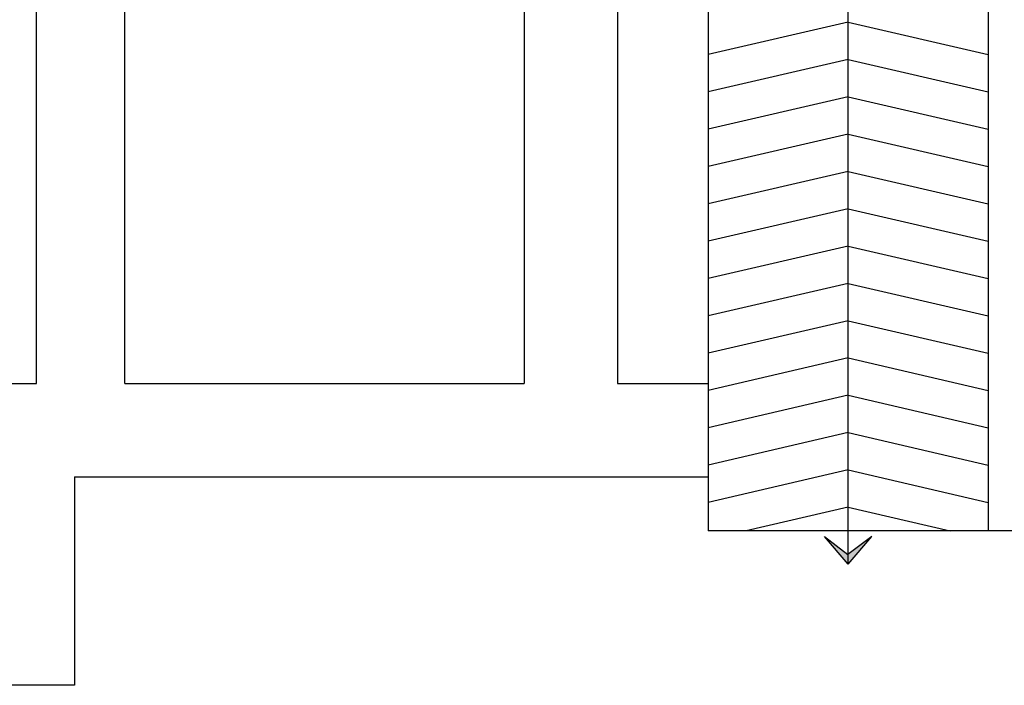
# Model space of a CAD drawing. Extents: x 0 to 118900, y 0 to 84000.
# Drawn here: x 70711 to 73879, y 60775 to 62915 of the extents above; entities that cross this region are included whole.
import ezdxf

# ---------------------------------------------------------------- set-up
doc = ezdxf.new("R2010")
doc.units = 0
doc.header["$LTSCALE"] = 300
doc.layers.get('0').update_dxf_attribs({"linetype": 'CONTINUOUS'})

msp = doc.modelspace()

# ---------------------------------------------------------------- linework, layer by layer
at = {"color": 0}
for p, q in [((72926.3, 65036.4), (72926.3, 61271.4)), ((73376.3, 61164.5), (73376.3, 65011.7)), ((73826.3, 64979.4), (73826.3, 61271.4)), ((70764.7, 61745.4), (70764.7, 64901.4)), ((72633.8, 64901.4), (72633.8, 61745.4)), ((71049.7, 61745.4), (71049.7, 64293.9)), ((72333.8, 64293.9), (72333.8, 61745.4)), ((73376.3, 62907.4), (72926.3, 62803)), ((73376.3, 62907.4), (73826.3, 62803)), ((73376.3, 62787.4), (72926.3, 62683)), ((73376.3, 62787.4), (73826.3, 62683)), ((73376.3, 62667.4), (72926.3, 62563)), ((73376.3, 62667.4), (73826.3, 62563)), ((73376.3, 62547.4), (72926.3, 62443)), ((73376.3, 62547.4), (73826.3, 62443)), ((73376.3, 62427.4), (72926.3, 62323)), ((73376.3, 62427.4), (73826.3, 62323)), ((73376.3, 62307.4), (72926.3, 62203)), ((73376.3, 62307.4), (73826.3, 62203)), ((73376.3, 62187.4), (72926.3, 62083)), ((73376.3, 62187.4), (73826.3, 62083)), ((73376.3, 62067.4), (72926.3, 61963)), ((73376.3, 62067.4), (73826.3, 61963)), ((73376.3, 61947.4), (72926.3, 61843)), ((73376.3, 61947.4), (73826.3, 61843)), ((73376.3, 61827.4), (72926.3, 61723)), ((73376.3, 61827.4), (73826.3, 61723)), ((70584.7, 61745.4), (70764.7, 61745.4)), ((71049.7, 61745.4), (72333.8, 61745.4)), ((72633.8, 61745.4), (72926.3, 61745.4)), ((73376.3, 61707.4), (72926.3, 61603)), ((73376.3, 61707.4), (73826.3, 61603)), ((73376.3, 61587.4), (72926.3, 61483)), ((73376.3, 61587.4), (73826.3, 61483)), ((73376.3, 61467.4), (72926.3, 61363)), ((73376.3, 61467.4), (73826.3, 61363)), ((70887.7, 61445.4), (72926.3, 61445.4)), ((70887.7, 61445.4), (70887.7, 60774.9)), ((73376.3, 61347.4), (73048.6, 61271.4)), ((73376.3, 61347.4), (73704, 61271.4)), ((73826.3, 61271.4), (72926.3, 61271.4)), ((74334.7, 61271.4), (73826.3, 61271.4)), ((73300.6, 61253.4), (73375.5, 61195.2)), ((73376.3, 61164.5), (73300.6, 61253.4)), ((73452, 61253.4), (73375.5, 61195.2)), ((73376.3, 61164.5), (73452, 61253.4)), ((70887.7, 60774.9), (66547, 60774.9))]:
    msp.add_line(p, q, dxfattribs=at)
for points in [[(73375.5, 61195.2), (73376.3, 61164.5), (73300.6, 61253.4)], [(73375.5, 61195.2), (73376.3, 61164.5), (73452, 61253.4)]]:
    msp.add_solid(points, dxfattribs=at)

doc.saveas('drawing.dxf')
